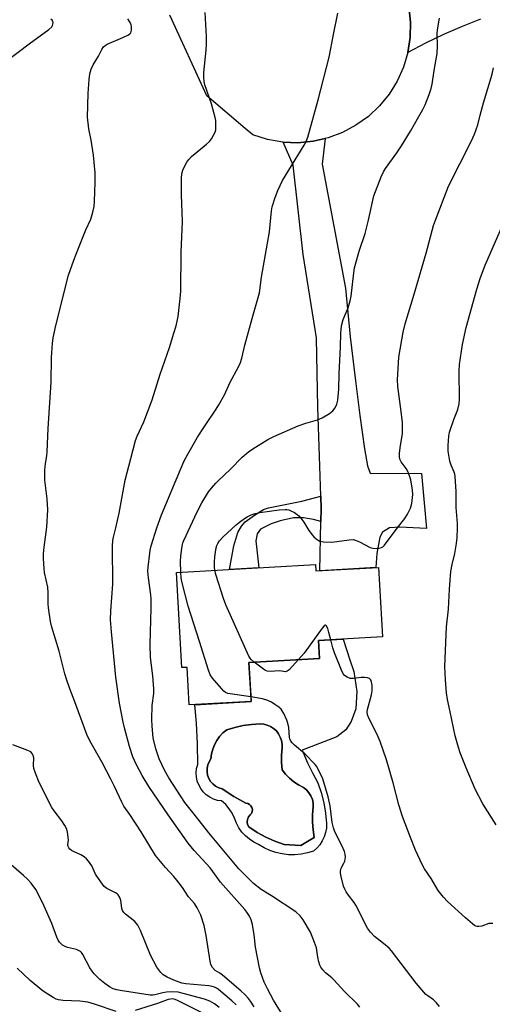
# Model space of a CAD drawing. Units: inches. Extents: x 1237772 to 1243772, y 601451 to 605452.
# Drawn here: x 1240063 to 1240228, y 603674 to 604020 of the extents above; entities that cross this region are included whole.
import ezdxf

# ---------------------------------------------------------------- set-up
doc = ezdxf.new("R2010")
doc.units = ezdxf.units.IN
doc.header["$MEASUREMENT"] = 0
for name, color, linetype in [('BLDG-Footprint', 5, 'Continuous'), ('CULTRL-Pad', 6, 'Continuous'), ('CULTRL-Swimming Pool in Ground', 4, 'Continuous'), ('TRANS-Driveway', 251, 'Continuous'), ('TRANS-Non Street Sidewalk', 7, 'Continuous'), ('TRANS-Road', 130, 'Continuous'), ('Undefined', 1, 'Continuous')]:
    doc.layers.add(name, color=color, linetype=linetype)

msp = doc.modelspace()

# ---------------------------------------------------------------- linework, layer by layer
at = {"layer": 'BLDG-Footprint', "elevation": 641.84}
msp.add_lwpolyline([(1240166.42, 603828.32), (1240166.55, 603826.02), (1240188.56, 603827.28), (1240189.96, 603802.92), (1240167.44, 603801.62), (1240167.81, 603795.3), (1240143.08, 603793.88), (1240143.87, 603780.21), (1240122.1, 603778.96), (1240121.35, 603792.18), (1240119.52, 603792.08), (1240117.6, 603825.52)], close=True, dxfattribs=at)
at = {"layer": 'CULTRL-Pad'}
for points in [[(1240178.98, 603773.12, 0), (1240177.13, 603770.21, 0), (1240173.95, 603767.82, 0), (1240161.76, 603763.14, 0), (1240162.09, 603762.23, 0), (1240163.63, 603758.62, 0), (1240165.34, 603755.09, 0), (1240167.24, 603751.65, 0), (1240168.43, 603748.17, 0), (1240169.34, 603744.59, 0), (1240169.96, 603740.96, 0), (1240170.29, 603737.29, 0), (1240170.24, 603735.71, 0), (1240169.96, 603734.16, 0), (1240169.48, 603732.65, 0), (1240168.8, 603731.23, 0), (1240167.94, 603729.9, 0), (1240166.9, 603728.71, 0), (1240165.71, 603727.67, 0), (1240163.58, 603726.99, 0), (1240161.39, 603726.55, 0), (1240159.16, 603726.33, 0), (1240156.92, 603726.36, 0), (1240154.7, 603726.63, 0), (1240152.52, 603727.12, 0), (1240150.4, 603727.85, 0), (1240148.38, 603728.8, 0), (1240146.46, 603729.96, 0), (1240144.81, 603730.78, 0), (1240143.28, 603731.79, 0), (1240141.87, 603732.98, 0), (1240140.63, 603734.33, 0), (1240139.56, 603735.83, 0), (1240138.68, 603737.45, 0), (1240138.06, 603739.25, 0), (1240137.22, 603740.96, 0), (1240136.16, 603742.54, 0), (1240134.91, 603743.98, 0), (1240133.48, 603745.24, 0), (1240132.03, 603745.47, 0), (1240130.62, 603745.91, 0), (1240129.31, 603746.56, 0), (1240128.1, 603747.41, 0), (1240127.04, 603748.43, 0), (1240126.14, 603749.59, 0), (1240125.43, 603750.88, 0), (1240124.92, 603752.26, 0), (1240124.63, 603753.71, 0), (1240124.56, 603755.18, 0), (1240124.71, 603756.64, 0), (1240125.08, 603758.07, 0), (1240125, 603765.31, 0), (1240124.65, 603772.54, 0), (1240124.07, 603779.07, 0), (1240143.87, 603780.21, 0), (1240143.81, 603781.23, 0), (1240143.08, 603793.88, 0), (1240167.81, 603795.3, 0), (1240167.44, 603801.62, 0), (1240176.13, 603802.12, 0), (1240178.45, 603794.84, 0), (1240179.91, 603790.73, 0), (1240180.97, 603783.71, 0), (1240180.57, 603777.62, 0)], [(1240166, 603732.4, 0), (1240165.56, 603735.06, 0), (1240165.35, 603737.76, 0), (1240165.39, 603740.46, 0), (1240165.67, 603743.14, 0), (1240165.63, 603744.48, 0), (1240165.35, 603745.79, 0), (1240164.85, 603747.03, 0), (1240164.14, 603748.16, 0), (1240163.25, 603749.16, 0), (1240162.19, 603749.98, 0), (1240160.45, 603750.9, 0), (1240158.81, 603751.98, 0), (1240157.29, 603753.24, 0), (1240155.91, 603754.65, 0), (1240154.69, 603756.19, 0), (1240154.45, 603758.78, 0), (1240154.45, 603761.37, 0), (1240154.69, 603763.96, 0), (1240154.7, 603765.23, 0), (1240154.49, 603766.49, 0), (1240154.08, 603767.7, 0), (1240153.48, 603768.83, 0), (1240152.69, 603769.83, 0), (1240151.75, 603770.69, 0), (1240150.68, 603771.39, 0), (1240149.51, 603771.89, 0), (1240148.27, 603772.2, 0), (1240146.99, 603772.29, 0), (1240144.01, 603772.12, 0), (1240141.05, 603771.73, 0), (1240138.13, 603771.1, 0), (1240135.28, 603770.24, 0), (1240133.96, 603769.15, 0), (1240132.79, 603767.91, 0), (1240131.79, 603766.52, 0), (1240130.97, 603765.02, 0), (1240130.35, 603763.43, 0), (1240129.94, 603761.77, 0), (1240129.74, 603760.07, 0), (1240129.09, 603759.05, 0), (1240128.63, 603757.92, 0), (1240128.39, 603756.72, 0), (1240128.38, 603755.51, 0), (1240128.58, 603754.31, 0), (1240129, 603753.17, 0), (1240129.63, 603752.12, 0), (1240130.43, 603751.21, 0), (1240131.39, 603750.45, 0), (1240132.47, 603749.89, 0), (1240133.64, 603749.54, 0), (1240137.72, 603746.86, 0), (1240141.97, 603744.46, 0), (1240142.66, 603744.34, 0), (1240143.28, 603744.02, 0), (1240143.78, 603743.53, 0), (1240144.12, 603742.92, 0), (1240144.27, 603742.23, 0), (1240144.22, 603741.54, 0), (1240143.97, 603740.88, 0), (1240143.54, 603740.33, 0), (1240142.93, 603739.63, 0), (1240142.55, 603738.78, 0), (1240142.45, 603737.86, 0), (1240142.61, 603736.94, 0), (1240143.04, 603736.12, 0), (1240145.93, 603734.2, 0), (1240148.97, 603732.53, 0), (1240152.15, 603731.13, 0), (1240155.43, 603730.01, 0), (1240161.3, 603729.59, 0)]]:
    msp.add_polyline3d(points, close=True, dxfattribs=at)
at = {"layer": 'CULTRL-Swimming Pool in Ground'}
msp.add_lwpolyline([(1240166, 603732.4), (1240161.3, 603729.59), (1240155.43, 603730.01), (1240152.15, 603731.13), (1240148.97, 603732.53), (1240145.93, 603734.2), (1240143.04, 603736.12), (1240142.61, 603736.94), (1240142.45, 603737.86), (1240142.55, 603738.78), (1240142.93, 603739.63), (1240143.54, 603740.33), (1240143.97, 603740.88), (1240144.22, 603741.54), (1240144.27, 603742.23), (1240144.12, 603742.92), (1240143.78, 603743.53), (1240143.28, 603744.02), (1240142.66, 603744.34), (1240141.97, 603744.46), (1240137.72, 603746.86), (1240133.64, 603749.54), (1240132.47, 603749.89), (1240131.39, 603750.45), (1240130.43, 603751.21), (1240129.63, 603752.12), (1240129, 603753.17), (1240128.58, 603754.31), (1240128.38, 603755.51), (1240128.39, 603756.72), (1240128.63, 603757.92), (1240129.09, 603759.05), (1240129.74, 603760.07), (1240129.94, 603761.77), (1240130.35, 603763.43), (1240130.97, 603765.02), (1240131.79, 603766.52), (1240132.79, 603767.91), (1240133.96, 603769.15), (1240135.28, 603770.24), (1240138.13, 603771.1), (1240141.05, 603771.73), (1240144.01, 603772.12), (1240146.99, 603772.29), (1240148.27, 603772.2), (1240149.51, 603771.89), (1240150.68, 603771.39), (1240151.75, 603770.69), (1240152.69, 603769.83), (1240153.48, 603768.83), (1240154.08, 603767.7), (1240154.49, 603766.49), (1240154.7, 603765.23), (1240154.69, 603763.96), (1240154.45, 603761.37), (1240154.45, 603758.78), (1240154.69, 603756.19), (1240155.91, 603754.65), (1240157.29, 603753.24), (1240158.81, 603751.98), (1240160.45, 603750.9), (1240162.19, 603749.98), (1240163.25, 603749.16), (1240164.14, 603748.16), (1240164.85, 603747.03), (1240165.35, 603745.79), (1240165.63, 603744.48), (1240165.67, 603743.14), (1240165.39, 603740.46), (1240165.35, 603737.76), (1240165.56, 603735.06)], close=True, dxfattribs=at)
at = {"layer": 'TRANS-Driveway'}
msp.add_lwpolyline([(1240168.33, 603843.41), (1240168.41, 603847.87), (1240168.28, 603852.27), (1240167.84, 603866.29), (1240167.27, 603883.41), (1240166.79, 603907.9), (1240162.11, 603937.14), (1240158.55, 603968.57), (1240155.06, 603976.64), (1240160.28, 603976.43), (1240165.62, 603976.93), (1240169.84, 603977.89), (1240168.76, 603968.91), (1240177, 603925.35), (1240178.64, 603908.23), (1240180.42, 603892.84), (1240182.01, 603880.67), (1240183.61, 603868.96), (1240184.73, 603862.9), (1240185.62, 603860.33), (1240203.67, 603860.2), (1240205.41, 603840.94), (1240196.08, 603841.4), (1240192.39, 603841.12), (1240189.92, 603839.67), (1240188.99, 603837.9), (1240187.92, 603832.16), (1240187.56, 603827.22), (1240167.99, 603826.1)], close=True, dxfattribs=at)
at = {"layer": 'TRANS-Non Street Sidewalk'}
msp.add_lwpolyline([(1240168.33, 603843.41), (1240165.77, 603844.13), (1240162.26, 603844.73), (1240158.75, 603844.66), (1240153.98, 603843.6), (1240150.87, 603842.54), (1240147.09, 603840.69), (1240145.97, 603839.03), (1240145.5, 603836.58), (1240146.49, 603827.18), (1240136.23, 603826.59), (1240137.76, 603834.86), (1240139.21, 603839.55), (1240140.47, 603841.75), (1240141.78, 603843.28), (1240144.97, 603845.65), (1240148.2, 603847.59), (1240149.94, 603848.24), (1240161.6, 603850.56), (1240168.28, 603852.27), (1240168.41, 603847.87)], close=True, dxfattribs=at)
at = {"layer": 'TRANS-Road'}
for points in [[(1240199.36, 604023.2), (1240199.84, 604018.79), (1240199.7, 604013.42), (1240198.86, 604008.11), (1240197.32, 604002.98), (1240195.13, 603998.06), (1240192.3, 603993.49), (1240188.91, 603989.33), (1240184.99, 603985.66), (1240180.63, 603982.53), (1240175.89, 603980.01), (1240170.86, 603978.13), (1240169.84, 603977.89), (1240165.62, 603976.93), (1240160.28, 603976.43), (1240155.06, 603976.64), (1240154.92, 603976.64), (1240149.62, 603977.55), (1240144.5, 603979.15), (1240141.8, 603981.43), (1240128.26, 603992.85), (1240115.28, 604021.25)], [(1240224.39, 604019.77), (1240217.86, 604017.2), (1240211.42, 604014.4), (1240205.08, 604011.37), (1240198.86, 604008.11), (1240199.7, 604013.42), (1240199.84, 604018.79), (1240199.36, 604023.2)]]:
    msp.add_lwpolyline(points, dxfattribs=at)
at = {"layer": 'Undefined'}
for points, elevation in [([(1240057.77, 604004.93), (1240065.94, 604011.17), (1240072.85, 604016.22), (1240073.86, 604017.17), (1240074.13, 604017.61), (1240074.28, 604018.1), (1240074.33, 604018.59), (1240074.24, 604019.06), (1240073.97, 604019.47), (1240073.59, 604019.85)], 632), ([(1240144.95, 603672.93), (1240143.6, 603674.95), (1240142.9, 603675.86), (1240141.75, 603677.14), (1240140.23, 603678.52), (1240133.78, 603684.07), (1240132.85, 603684.76), (1240131.21, 603685.73), (1240130.26, 603686.79), (1240129.73, 603687.8), (1240129.45, 603688.95), (1240128.11, 603698.02), (1240127.41, 603701.5), (1240126.21, 603705.14), (1240124.92, 603707.78), (1240124, 603709.27), (1240121.87, 603711.59), (1240119.73, 603714.82), (1240117.78, 603717.39), (1240116.66, 603718.73), (1240113.76, 603721.86), (1240110.28, 603726.15), (1240105.25, 603734.36), (1240101.28, 603740.52), (1240099.22, 603743.43), (1240098.41, 603744.85), (1240095.94, 603750.38), (1240094.64, 603752.95), (1240091.54, 603758.81), (1240087.23, 603766.39), (1240086.14, 603768.65), (1240081.97, 603780.12), (1240080.19, 603784.67), (1240079.05, 603788.02), (1240078.46, 603789.95), (1240076.45, 603797.82), (1240073.84, 603806.28), (1240073.43, 603808.3), (1240072.68, 603813.04), (1240072.62, 603814.52), (1240072.66, 603818.4), (1240072.52, 603820.34), (1240071.37, 603825.5), (1240071.17, 603826.93), (1240070.94, 603830.36), (1240070.92, 603832.07), (1240071.16, 603834.38), (1240072.11, 603841.35), (1240072.51, 603847.55), (1240072.27, 603851.36), (1240071.45, 603857.89), (1240071.48, 603861.4), (1240071.62, 603863.73), (1240072.16, 603866.46), (1240072.3, 603867.88), (1240072.64, 603876.11), (1240073.6, 603892.38), (1240073.77, 603900.98), (1240074.11, 603905.85), (1240074.4, 603907.88), (1240075.27, 603912.27), (1240079.77, 603929.88), (1240081.59, 603935.16), (1240083.23, 603939.43), (1240085.86, 603945.86), (1240087.57, 603949.57), (1240088.33, 603952.08), (1240088.78, 603954.07), (1240088.91, 603955.84), (1240089.13, 603962.4), (1240089.05, 603965.8), (1240088.47, 603972.1), (1240087.65, 603977.27), (1240086.84, 603981.25), (1240086.45, 603985.41), (1240086.6, 603993.65), (1240086.95, 603998.66), (1240087.22, 604000.58), (1240087.75, 604002.22), (1240088.44, 604003.8), (1240090.29, 604006.86), (1240091.42, 604009.18), (1240092, 604010.08), (1240092.58, 604010.58), (1240093.34, 604011.01), (1240098.78, 604013.35), (1240100.82, 604014.36), (1240101.25, 604014.66), (1240101.59, 604015.03), (1240101.78, 604015.48), (1240101.86, 604015.99), (1240101.87, 604017.07), (1240101.72, 604017.87), (1240101.35, 604018.65), (1240100.53, 604019.88)], 634), ([(1240159.01, 603663.3), (1240151.66, 603675.27), (1240149.56, 603679.22), (1240148.47, 603681.66), (1240147.3, 603684.95), (1240146.83, 603686.64), (1240145.42, 603693.86), (1240144.95, 603698.24), (1240144.31, 603701.91), (1240143.87, 603703.56), (1240143.24, 603704.8), (1240142.32, 603706.22), (1240141.59, 603707.14), (1240133.08, 603716.74), (1240130.41, 603720.52), (1240129.41, 603721.78), (1240123.84, 603727.88), (1240121.8, 603730.38), (1240114.68, 603740.33), (1240107.99, 603750.38), (1240105.61, 603754.25), (1240103.45, 603758.17), (1240102.31, 603760.79), (1240101.18, 603764.42), (1240099.38, 603770.89), (1240098.93, 603772.88), (1240097.66, 603779.65), (1240096.34, 603788.67), (1240094.81, 603804.69), (1240094.54, 603808.84), (1240094.58, 603812.08), (1240095.31, 603821.34), (1240095.13, 603834.71), (1240095.26, 603836.78), (1240095.48, 603837.93), (1240096.34, 603841.16), (1240097.53, 603846.31), (1240099.61, 603857.96), (1240101.66, 603865.55), (1240103.23, 603871.88), (1240103.8, 603873.38), (1240106.14, 603878.43), (1240109.06, 603886.17), (1240111.91, 603895.08), (1240115.15, 603904.51), (1240116.76, 603909.56), (1240117.52, 603912.09), (1240118.26, 603915.38), (1240118.97, 603921.7), (1240119.15, 603924.29), (1240119.24, 603937.98), (1240119.7, 603948.77), (1240119.42, 603958.16), (1240119.45, 603964.26), (1240119.62, 603965.97), (1240119.89, 603966.77), (1240120.5, 603968.06), (1240121.31, 603969.59), (1240121.93, 603970.54), (1240122.96, 603971.56), (1240128.15, 603975.86), (1240129.22, 603976.85), (1240129.92, 603977.78), (1240130.67, 603979.05), (1240131.18, 603980.1), (1240131.43, 603980.93), (1240131.51, 603981.8), (1240131.5, 603983.29), (1240131.43, 603984.18), (1240131.22, 603985.31), (1240129.99, 603990.03), (1240127.6, 603996.72), (1240127.35, 603997.93), (1240127.22, 603999.32), (1240127.26, 604001.04), (1240128.09, 604008.91), (1240128.22, 604011.2), (1240128.21, 604013.76), (1240127.76, 604022.17)], 636), ([(1240181.95, 603672.81), (1240181.15, 603673.91), (1240176.63, 603678.29), (1240172.92, 603682.39), (1240172.13, 603683.14), (1240169.98, 603684.9), (1240169, 603685.94), (1240168.33, 603686.83), (1240167.97, 603687.59), (1240167.65, 603688.7), (1240167.28, 603690.4), (1240166.76, 603693.63), (1240166.13, 603695.6), (1240164.67, 603699.18), (1240162.1, 603703.56), (1240161.01, 603704.91), (1240159.51, 603706.26), (1240151.04, 603711.99), (1240147.35, 603714.13), (1240144.67, 603716.27), (1240139.49, 603721.44), (1240133.66, 603728.39), (1240129.01, 603734.07), (1240124.36, 603740.01), (1240120.56, 603744.7), (1240114.92, 603753.33), (1240113.4, 603756.02), (1240111.58, 603760.04), (1240110.34, 603763.53), (1240109.44, 603767.48), (1240109.06, 603771.55), (1240109.01, 603773.87), (1240109.16, 603778.79), (1240109.64, 603782.94), (1240109.68, 603784.61), (1240109.39, 603789.15), (1240108.57, 603795.63), (1240108.38, 603800.15), (1240108.73, 603813.03), (1240108.74, 603816.21), (1240108.62, 603817.63), (1240107.81, 603823.58), (1240107.62, 603825.91), (1240107.71, 603827.34), (1240108.27, 603832.23), (1240108.45, 603833.37), (1240108.8, 603834.81), (1240110.75, 603841.18), (1240112.38, 603845.79), (1240119.01, 603861.69), (1240120.39, 603864.73), (1240121.64, 603867.06), (1240125.05, 603873.05), (1240127.5, 603876.81), (1240131.61, 603882.85), (1240132.52, 603884.33), (1240134.44, 603887.89), (1240136.46, 603892.27), (1240139.37, 603897.71), (1240140.11, 603899.29), (1240140.54, 603900.71), (1240141.67, 603905.35), (1240144.24, 603914.74), (1240146.81, 603923.74), (1240147.49, 603929.23), (1240150.24, 603945.1), (1240150.94, 603952.46), (1240151.26, 603953.86), (1240152.25, 603957.2), (1240153.18, 603959.65), (1240154.9, 603963.18), (1240162.51, 603975.59), (1240163.16, 603976.85), (1240163.77, 603978.42), (1240167.43, 603991.48), (1240171.26, 604006.51), (1240172.75, 604014.47), (1240174.25, 604021.9)], 638), ([(1240119.16, 603825.61), (1240119.1, 603829.26), (1240119.18, 603831.3), (1240119.67, 603834.77), (1240119.92, 603835.9), (1240120.2, 603836.72), (1240124.95, 603846.78), (1240126.57, 603849.93), (1240128.91, 603853.86), (1240129.9, 603855.14), (1240131.45, 603856.9), (1240132.26, 603857.73), (1240136.64, 603861.79), (1240140.73, 603865.95), (1240142.97, 603867.85), (1240144.4, 603868.89), (1240149.75, 603872.14), (1240151.86, 603873.27), (1240160.38, 603876.95), (1240163.09, 603877.87), (1240167.19, 603879.12), (1240168.78, 603879.85), (1240171.34, 603881.34), (1240172.52, 603882.21), (1240173.36, 603883.34), (1240173.97, 603884.62), (1240174.25, 603886.06), (1240174.63, 603889.91), (1240174.74, 603895.39), (1240175.22, 603904.63), (1240175.31, 603909.54), (1240175.6, 603912.08), (1240176.12, 603914.3), (1240177.85, 603918.38), (1240178.65, 603920.92), (1240178.95, 603922.57), (1240179.87, 603930.74), (1240180.16, 603932.49), (1240181.82, 603938.32), (1240183.89, 603944.54), (1240184.9, 603948.79), (1240186.86, 603957.74), (1240189.51, 603964.49), (1240190.3, 603966.2), (1240191.04, 603967.37), (1240194.97, 603972.91), (1240196.58, 603975.33), (1240199.77, 603980.49), (1240204.1, 603988.09), (1240204.89, 603989.76), (1240206.28, 603993.33), (1240207.02, 603995.43), (1240207.44, 603996.95), (1240208.11, 604001.78), (1240209.14, 604007.77), (1240209.3, 604010.41), (1240209.19, 604014.66), (1240209.28, 604016.1), (1240209.94, 604020.16)], 640), ([(1240131.08, 603826.3), (1240130.94, 603827.38), (1240130.96, 603829.15), (1240131.07, 603830.94), (1240131.3, 603832.67), (1240131.56, 603834.1), (1240131.8, 603834.93), (1240132.14, 603835.67), (1240132.72, 603836.61), (1240133.86, 603837.89), (1240138.61, 603842.21), (1240139.72, 603843.13), (1240141.55, 603844.47), (1240142.51, 603845.07), (1240143.84, 603845.69), (1240145.22, 603846.21), (1240146.94, 603846.6), (1240153.7, 603847.44), (1240155.76, 603847.62), (1240156.34, 603847.6), (1240157.07, 603847.47), (1240157.82, 603847.17), (1240159.03, 603846.5), (1240159.96, 603845.89), (1240160.59, 603845.35), (1240161.31, 603844.53), (1240162.3, 603843.2), (1240164.11, 603840.26), (1240165.23, 603838.69), (1240165.82, 603838.06), (1240166.7, 603837.29), (1240167.41, 603836.79), (1240167.92, 603836.53), (1240169.3, 603836.26), (1240172.22, 603836.16), (1240178.24, 603836.98), (1240179.65, 603837.03), (1240180.68, 603836.77), (1240181.92, 603836.26), (1240185.57, 603834.25), (1240186.56, 603833.99), (1240187.7, 603833.95), (1240188.83, 603834.05), (1240189.63, 603834.25), (1240190.1, 603834.51), (1240190.7, 603835.11), (1240195.13, 603841.09), (1240197.81, 603844.42), (1240198.71, 603845.94), (1240199.78, 603848.03), (1240200.07, 603848.85), (1240200.25, 603849.71), (1240200.62, 603852.91), (1240200.52, 603854.34), (1240199.87, 603858.01), (1240199.48, 603859.39), (1240198.79, 603861), (1240198.21, 603862), (1240196.5, 603864.3), (1240196.06, 603865.31), (1240195.92, 603866.11), (1240195.95, 603867.24), (1240196.19, 603869.24), (1240196.97, 603874.27), (1240197.03, 603876.49), (1240196.94, 603878.16), (1240196.49, 603882.08), (1240195.34, 603890.82), (1240195.19, 603893.18), (1240195.72, 603901.14), (1240197.21, 603909.92), (1240197.88, 603912.82), (1240201.11, 603923.24), (1240205.26, 603937.67), (1240207.88, 603947.29), (1240208.52, 603949.25), (1240213.16, 603961.17), (1240221.1, 603976.9), (1240222.3, 603979.43), (1240222.88, 603981.02), (1240223.37, 603982.64), (1240224.18, 603986.07), (1240225.4, 603990.48), (1240228.46, 604000.52), (1240228.89, 604002.73)], 642), ([(1240229.89, 603736.84), (1240225.14, 603744.26), (1240222.49, 603749.38), (1240219.27, 603756.85), (1240217.24, 603762.12), (1240216.58, 603764.06), (1240215.49, 603768.18), (1240213.66, 603776.6), (1240212.81, 603780.94), (1240212.45, 603783.23), (1240212.09, 603787.77), (1240211.85, 603792.42), (1240212.42, 603806.36), (1240213.16, 603812.6), (1240213.49, 603819.64), (1240213.95, 603825.89), (1240214.36, 603828.25), (1240215.34, 603832.19), (1240215.91, 603835.64), (1240216.16, 603837.68), (1240216.3, 603841.2), (1240216.25, 603842.68), (1240215.79, 603848.32), (1240215.85, 603853.9), (1240215.46, 603859.14), (1240215.34, 603860), (1240215.13, 603860.77), (1240214, 603863.16), (1240213.58, 603864.56), (1240212.98, 603868.08), (1240212.99, 603870.13), (1240213.22, 603873.34), (1240213.48, 603874.77), (1240214.98, 603879.19), (1240216.42, 603882.78), (1240216.87, 603884.67), (1240216.99, 603886.36), (1240216.91, 603896.22), (1240217.01, 603898.55), (1240218.05, 603905.57), (1240219.37, 603911.56), (1240223.03, 603925.01), (1240224.33, 603929.12), (1240225.95, 603933.4), (1240232.05, 603947.34)], 644), ([(1240143.77, 603781.83), (1240136.51, 603782.86), (1240135.67, 603783.03), (1240134.89, 603783.31), (1240134.22, 603783.83), (1240133.42, 603784.7), (1240130.32, 603788.37), (1240129.46, 603789.57), (1240128.83, 603791.18), (1240125.71, 603801.27), (1240121.75, 603813.63), (1240119.59, 603821.87), (1240119.31, 603823.54), (1240119.16, 603825.61)], 640), ([(1240144.87, 603793.98), (1240143.81, 603794.91), (1240143.45, 603795.35), (1240143.02, 603796.12), (1240134.97, 603814.09), (1240134.15, 603816.31), (1240131.51, 603824.74), (1240131.08, 603826.3)], 642), ([(1240171.77, 603801.87), (1240171.16, 603804.43), (1240170.75, 603805.82), (1240170.22, 603806.84), (1240169.97, 603807), (1240169.82, 603806.97), (1240169.5, 603806.73), (1240168.81, 603805.89), (1240162.48, 603797.12), (1240160.5, 603794.88)], 642), ([(1240228.66, 603702.25), (1240227.81, 603702.27), (1240227.25, 603702.17), (1240224.83, 603701.33), (1240223.75, 603701.12), (1240223.21, 603701.15), (1240222.7, 603701.28), (1240222.2, 603701.54), (1240221.5, 603702.05), (1240219.04, 603704.21), (1240212.76, 603709.98), (1240211.31, 603711.43), (1240209.44, 603713.81), (1240206.98, 603718), (1240204.65, 603721.45), (1240203.9, 603722.91), (1240201.59, 603728.02), (1240199.8, 603732.42), (1240196.96, 603739.85), (1240195.71, 603743.88), (1240193.65, 603751.59), (1240191.33, 603759.73), (1240189.08, 603766.11), (1240188.08, 603768.58), (1240185.25, 603774.14), (1240184.69, 603775.49), (1240184.54, 603776.58), (1240184.65, 603777.43), (1240186.06, 603782.5), (1240186.35, 603783.93), (1240186.27, 603785.93), (1240185.95, 603787.54), (1240185.71, 603787.95), (1240185.34, 603788.23), (1240184.64, 603788.48), (1240183.58, 603788.66), (1240182.41, 603788.62), (1240179.72, 603788.24), (1240178.57, 603788.26), (1240177.53, 603788.69), (1240176.61, 603789.36), (1240176.25, 603789.8), (1240175.82, 603790.57), (1240173.1, 603797.22), (1240172.5, 603799.05), (1240171.77, 603801.87)], 642), ([(1240160.5, 603794.88), (1240157.18, 603791.29), (1240156.53, 603790.81), (1240155.93, 603790.65), (1240153.78, 603790.9), (1240150.57, 603790.74), (1240149.46, 603790.84), (1240148.94, 603791.05), (1240148.21, 603791.5), (1240144.87, 603793.98)], 642), ([(1240209.94, 603673.02), (1240208.87, 603674.39), (1240207.84, 603675.41), (1240205.85, 603676.77), (1240205.22, 603677.31), (1240201.75, 603681.24), (1240193.12, 603692.67), (1240192.29, 603693.51), (1240190.25, 603695.25), (1240187.11, 603697.64), (1240185.72, 603699.19), (1240184.64, 603700.6), (1240184.06, 603701.63), (1240182.44, 603705.07), (1240180.64, 603708.67), (1240180.02, 603709.64), (1240178.06, 603712.16), (1240177.25, 603713.32), (1240176.68, 603714.28), (1240176.27, 603715.33), (1240175.44, 603718.69), (1240175.27, 603719.85), (1240175.25, 603720.71), (1240175.5, 603721.67), (1240176.44, 603723.35), (1240176.74, 603724.11), (1240176.91, 603725.5), (1240176.83, 603726.62), (1240176.59, 603727.45), (1240176.13, 603728.54), (1240174.87, 603731.22), (1240173.25, 603734.41), (1240172.7, 603735.76), (1240172.28, 603737.72), (1240171.6, 603743.55), (1240170.88, 603746.67), (1240168.98, 603752.98), (1240167.41, 603756.43), (1240166.84, 603757.44), (1240166.34, 603758.09), (1240162.74, 603761.79), (1240159.08, 603764.83), (1240158.28, 603765.61), (1240157.78, 603766.27), (1240157.43, 603767.04), (1240157.29, 603767.59), (1240157.05, 603771.03), (1240156.75, 603772.58), (1240156.36, 603773.64), (1240155.33, 603775.97), (1240154.79, 603776.94), (1240154.38, 603777.47), (1240153.59, 603778.18), (1240152.19, 603779.15), (1240150.97, 603779.89), (1240149.68, 603780.49), (1240147.85, 603781.07), (1240143.77, 603781.83)], 640), ([(1240138.61, 603673.63), (1240137.12, 603675.02), (1240132.42, 603679.03), (1240131.7, 603679.53), (1240130.98, 603679.88), (1240130.22, 603680.14), (1240129.05, 603680.34), (1240120.9, 603681.05), (1240119.49, 603681.31), (1240116.69, 603682.33), (1240114.38, 603683.34), (1240112.94, 603684.23), (1240112.11, 603685), (1240111.39, 603685.91), (1240110.75, 603686.88), (1240108.58, 603691.1), (1240105.01, 603699.8), (1240104.1, 603701.62), (1240103.08, 603702.94), (1240099.77, 603705.44), (1240099.14, 603706.05), (1240098.66, 603706.73), (1240098.44, 603707.52), (1240098.25, 603709.51), (1240098.08, 603710.33), (1240097.72, 603711.35), (1240097.22, 603712.26), (1240096.88, 603712.63), (1240096.23, 603713.04), (1240093.16, 603714.5), (1240092.31, 603715.27), (1240089.67, 603718.83), (1240089.23, 603719.59), (1240087.89, 603722.47), (1240086.82, 603724.08), (1240086.11, 603724.92), (1240085.25, 603725.6), (1240084.07, 603726.33), (1240081.54, 603727.45), (1240080.81, 603727.85), (1240080.18, 603728.34), (1240079.84, 603728.78), (1240079.61, 603729.27), (1240079.5, 603729.8), (1240079.71, 603731.43), (1240079.68, 603732.56), (1240079.41, 603734.26), (1240079.1, 603735.36), (1240078.46, 603736.61), (1240077.38, 603738.29), (1240074.68, 603741.81), (1240073.89, 603743.01), (1240069.47, 603751.7), (1240068.14, 603754.98), (1240067.59, 603756.64), (1240067.48, 603757.74), (1240067.53, 603760.43), (1240067.34, 603761.2), (1240067.01, 603761.91), (1240066.49, 603762.49), (1240065.48, 603763.03), (1240060.22, 603764.94)], 632), ([(1240132.65, 603672.67), (1240131.03, 603673.97), (1240129.33, 603674.92), (1240127.53, 603675.64), (1240119.94, 603677.69), (1240118.2, 603678.06), (1240116.22, 603678.21), (1240114.18, 603678.13), (1240112.8, 603677.91), (1240110.09, 603677.2), (1240109.29, 603677.08), (1240108.44, 603677.08), (1240097.86, 603678.64), (1240096.67, 603678.88), (1240095.42, 603679.29), (1240094.17, 603679.96), (1240092.49, 603681.11), (1240090.74, 603682.6), (1240088.76, 603684.53), (1240088.03, 603685.44), (1240087.2, 603686.67), (1240084.75, 603691.31), (1240084.25, 603692), (1240083.9, 603692.33), (1240083.29, 603692.74), (1240082.54, 603693.05), (1240079.39, 603693.83), (1240078.57, 603694.1), (1240077.62, 603694.66), (1240076.64, 603695.62), (1240076.16, 603696.34), (1240075.63, 603697.38), (1240073.84, 603702.19), (1240071.2, 603708.36), (1240069.14, 603712.62), (1240068.27, 603714.12), (1240066.61, 603716.36), (1240065.33, 603717.74), (1240063.9, 603719.09), (1240058.79, 603723.56)], 630), ([(1240096.42, 603671.3), (1240088.81, 603673.93), (1240086.58, 603674.57), (1240083.71, 603674.92), (1240077.89, 603675.16), (1240076.23, 603675.39), (1240075.43, 603675.65), (1240074.38, 603676.2), (1240071.58, 603677.94), (1240070.34, 603678.81), (1240066.29, 603682.18), (1240061.69, 603686.55)], 628), ([(1240126.6, 603670.84), (1240118, 603675.23), (1240117.21, 603675.57), (1240116.38, 603675.76), (1240115.58, 603675.7), (1240114.76, 603675.48), (1240110.94, 603674.13), (1240103.14, 603671.64)], 628)]:
    msp.add_lwpolyline(points, dxfattribs=dict(at, elevation=elevation))

doc.saveas('drawing.dxf')
